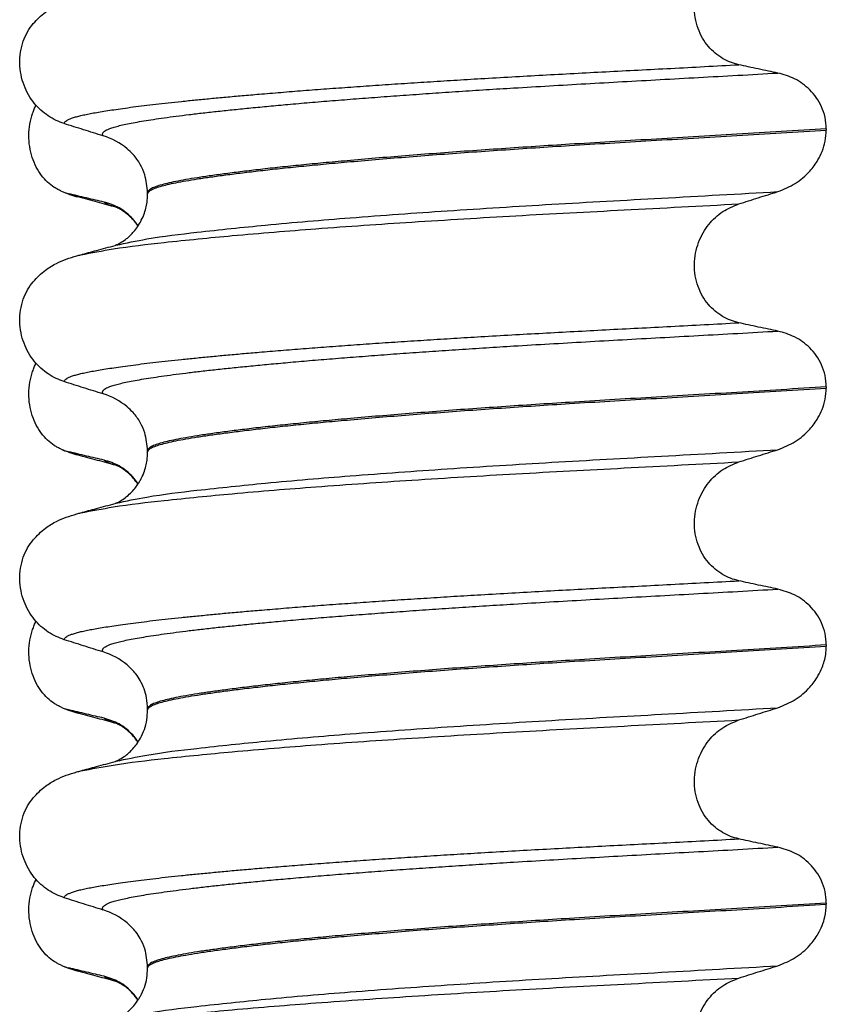
# Model space of a CAD drawing. Units: millimetres. Extents: x 233 to 1814, y -1797 to -540.
# Drawn here: x 1585 to 1595, y -890 to -877 of the extents above; entities that cross this region are included whole.
import ezdxf

# ---------------------------------------------------------------- set-up
doc = ezdxf.new("R2010")
doc.units = ezdxf.units.MM

# ---------------------------------------------------------------- blocks, each defined once
blk = doc.blocks.new('309018556__16', base_point=(1585, -1029.3))
at = {"color": 7, "linetype": 'Continuous'}
for centre, radius, start, end in [((1586.221, -878.117), 1.511, 246.8049, 255.1341), ((1585.858, -878.974), 0.581, 246.4032, 256.1752), ((1586.221, -881.292), 1.511, 246.8049, 255.1341), ((1585.858, -882.149), 0.581, 246.4032, 256.1752), ((1586.221, -884.467), 1.511, 246.8049, 255.1341), ((1585.858, -885.324), 0.581, 246.4032, 256.1752), ((1586.221, -887.642), 1.511, 246.8049, 255.1341), ((1585.858, -888.499), 0.581, 246.4032, 256.1752)]:
    blk.add_arc(centre, radius, start, end, dxfattribs=at)
for points, knots in [([(1585.626, -879.506), (1585.611, -879.499), (1585.582, -879.486), (1585.524, -879.451), (1585.454, -879.396), (1585.378, -879.312), (1585.314, -879.209), (1585.264, -879.09), (1585.234, -878.958), (1585.224, -878.819), (1585.237, -878.681), (1585.264, -878.574), (1585.293, -878.498), (1585.308, -878.465), (1585.315, -878.449)], [0, 0, 0, 0, 0.047777, 0.096645, 0.20196, 0.314264, 0.434689, 0.56368, 0.699592, 0.839365, 0.979001, 1.114254, 1.169263, 1.223078, 1.223078, 1.223078, 1.223078]), ([(1585.833, -879.578), (1585.822, -879.574), (1585.8, -879.568), (1585.77, -879.559), (1585.743, -879.549), (1585.727, -879.541), (1585.719, -879.538)], [0, 0, 0, 0, 0.0352458, 0.0671109, 0.0955848, 0.1206824, 0.1206824, 0.1206824, 0.1206824]), ([(1586.152, -879.64), (1586.117, -879.632), (1586.045, -879.616), (1585.936, -879.59), (1585.826, -879.564), (1585.754, -879.546), (1585.719, -879.538)], [0, 0, 0, 0, 0.10715, 0.2220133, 0.3358872, 0.4442939, 0.4442939, 0.4442939, 0.4442939]), ([(1586.298, -879.704), (1586.261, -879.694), (1586.186, -879.674), (1586.071, -879.643), (1585.953, -879.61), (1585.873, -879.589), (1585.833, -879.578)], [0, 0, 0, 0, 0.1157959, 0.2328686, 0.3567278, 0.4817157, 0.4817157, 0.4817157, 0.4817157]), ([(1586.298, -879.704), (1586.281, -879.699), (1586.25, -879.69), (1586.209, -879.674), (1586.176, -879.659), (1586.159, -879.646), (1586.152, -879.64)], [0, 0, 0, 0, 0.0522852, 0.0964038, 0.1324264, 0.1607156, 0.1607156, 0.1607156, 0.1607156]), ([(1586.571, -879.933), (1586.561, -879.918), (1586.54, -879.888), (1586.47, -879.806), (1586.348, -879.702), (1586.215, -879.66), (1586.152, -879.64)], [0, 0, 0, 0, 0.0552082, 0.1086442, 0.3240596, 0.5231627, 0.5231627, 0.5231627, 0.5231627]), ([(1586.313, -879.709), (1586.312, -879.708), (1586.309, -879.708), (1586.305, -879.707), (1586.302, -879.706), (1586.299, -879.705), (1586.298, -879.704)], [0, 0, 0, 0, 0.00405141, 0.00806387, 0.01203778, 0.01597991, 0.01597991, 0.01597991, 0.01597991]), ([(1586.57, -879.936), (1586.559, -879.921), (1586.535, -879.887), (1586.491, -879.837), (1586.443, -879.792), (1586.396, -879.757), (1586.359, -879.733), (1586.334, -879.72), (1586.319, -879.713), (1586.315, -879.71), (1586.313, -879.709)], [0, 0, 0, 0, 0.0564262, 0.1232435, 0.1988786, 0.2540186, 0.2986366, 0.3315141, 0.3389211, 0.3464591, 0.3464591, 0.3464591, 0.3464591]), ([(1585.626, -882.681), (1585.611, -882.674), (1585.582, -882.661), (1585.524, -882.626), (1585.454, -882.571), (1585.378, -882.487), (1585.314, -882.384), (1585.264, -882.265), (1585.234, -882.133), (1585.224, -881.994), (1585.237, -881.856), (1585.264, -881.749), (1585.293, -881.673), (1585.308, -881.64), (1585.315, -881.624)], [0, 0, 0, 0, 0.047777, 0.096645, 0.20196, 0.314264, 0.434689, 0.56368, 0.699592, 0.839365, 0.979001, 1.114254, 1.169263, 1.223078, 1.223078, 1.223078, 1.223078]), ([(1585.833, -882.753), (1585.822, -882.749), (1585.8, -882.743), (1585.77, -882.734), (1585.743, -882.724), (1585.727, -882.716), (1585.719, -882.713)], [0, 0, 0, 0, 0.0352458, 0.0671109, 0.0955848, 0.1206824, 0.1206824, 0.1206824, 0.1206824]), ([(1586.152, -882.815), (1586.117, -882.807), (1586.045, -882.791), (1585.936, -882.765), (1585.826, -882.739), (1585.754, -882.721), (1585.719, -882.713)], [0, 0, 0, 0, 0.10715, 0.2220133, 0.3358872, 0.4442939, 0.4442939, 0.4442939, 0.4442939]), ([(1586.298, -882.879), (1586.261, -882.869), (1586.186, -882.849), (1586.071, -882.818), (1585.953, -882.785), (1585.873, -882.764), (1585.833, -882.753)], [0, 0, 0, 0, 0.1157632, 0.2328686, 0.3566482, 0.4817157, 0.4817157, 0.4817157, 0.4817157]), ([(1586.298, -882.879), (1586.281, -882.874), (1586.25, -882.865), (1586.209, -882.849), (1586.176, -882.834), (1586.159, -882.821), (1586.152, -882.815)], [0, 0, 0, 0, 0.0522872, 0.0964052, 0.132427, 0.1607156, 0.1607156, 0.1607156, 0.1607156]), ([(1586.571, -883.108), (1586.561, -883.093), (1586.54, -883.063), (1586.47, -882.981), (1586.348, -882.877), (1586.215, -882.835), (1586.152, -882.815)], [0, 0, 0, 0, 0.055217, 0.1086611, 0.3240766, 0.5231797, 0.5231797, 0.5231797, 0.5231797]), ([(1586.313, -882.884), (1586.311, -882.883), (1586.305, -882.882), (1586.3, -882.88), (1586.298, -882.879)], [0, 0, 0, 0, 0.00798419, 0.01597742, 0.01597742, 0.01597742, 0.01597742]), ([(1586.57, -883.111), (1586.559, -883.096), (1586.535, -883.062), (1586.491, -883.012), (1586.443, -882.967), (1586.396, -882.932), (1586.359, -882.908), (1586.334, -882.895), (1586.319, -882.888), (1586.315, -882.885), (1586.313, -882.884)], [0, 0, 0, 0, 0.0564292, 0.123252, 0.1988948, 0.2540348, 0.2986528, 0.3315303, 0.3389373, 0.3464753, 0.3464753, 0.3464753, 0.3464753]), ([(1585.626, -885.856), (1585.611, -885.849), (1585.582, -885.836), (1585.524, -885.801), (1585.454, -885.746), (1585.378, -885.662), (1585.314, -885.559), (1585.264, -885.44), (1585.234, -885.308), (1585.224, -885.169), (1585.237, -885.031), (1585.264, -884.924), (1585.293, -884.848), (1585.308, -884.815), (1585.315, -884.799)], [0, 0, 0, 0, 0.047777, 0.096645, 0.20196, 0.314264, 0.434689, 0.56368, 0.699592, 0.839365, 0.979001, 1.114254, 1.169263, 1.223078, 1.223078, 1.223078, 1.223078]), ([(1585.833, -885.928), (1585.822, -885.924), (1585.8, -885.918), (1585.77, -885.909), (1585.743, -885.899), (1585.727, -885.891), (1585.719, -885.888)], [0, 0, 0, 0, 0.0352458, 0.0671109, 0.0955848, 0.1206824, 0.1206824, 0.1206824, 0.1206824]), ([(1586.152, -885.99), (1586.117, -885.982), (1586.045, -885.966), (1585.936, -885.94), (1585.826, -885.914), (1585.754, -885.896), (1585.719, -885.888)], [0, 0, 0, 0, 0.10715, 0.2220133, 0.3358872, 0.4442939, 0.4442939, 0.4442939, 0.4442939]), ([(1586.298, -886.054), (1586.261, -886.044), (1586.186, -886.024), (1586.071, -885.993), (1585.953, -885.96), (1585.873, -885.939), (1585.833, -885.928)], [0, 0, 0, 0, 0.1159209, 0.2328686, 0.3567675, 0.4817157, 0.4817157, 0.4817157, 0.4817157]), ([(1586.298, -886.054), (1586.281, -886.049), (1586.25, -886.04), (1586.209, -886.024), (1586.176, -886.009), (1586.159, -885.996), (1586.152, -885.99)], [0, 0, 0, 0, 0.0522872, 0.0964052, 0.132427, 0.1607156, 0.1607156, 0.1607156, 0.1607156]), ([(1586.571, -886.283), (1586.561, -886.268), (1586.54, -886.238), (1586.47, -886.156), (1586.348, -886.052), (1586.215, -886.01), (1586.152, -885.99)], [0, 0, 0, 0, 0.0552082, 0.1086442, 0.3240596, 0.5231627, 0.5231627, 0.5231627, 0.5231627]), ([(1586.57, -886.286), (1586.552, -886.262), (1586.513, -886.208), (1586.446, -886.144), (1586.381, -886.096), (1586.338, -886.072), (1586.312, -886.06), (1586.303, -886.056), (1586.298, -886.054)], [0, 0, 0, 0, 0.0886152, 0.1987749, 0.2775772, 0.3313659, 0.3466921, 0.3620184, 0.3620184, 0.3620184, 0.3620184]), ([(1585.626, -889.031), (1585.611, -889.024), (1585.582, -889.011), (1585.524, -888.976), (1585.454, -888.921), (1585.378, -888.837), (1585.314, -888.734), (1585.264, -888.615), (1585.234, -888.483), (1585.224, -888.344), (1585.237, -888.206), (1585.264, -888.099), (1585.293, -888.023), (1585.308, -887.99), (1585.315, -887.974)], [0, 0, 0, 0, 0.047777, 0.096645, 0.20196, 0.314264, 0.434689, 0.56368, 0.699592, 0.839365, 0.979001, 1.114254, 1.169263, 1.223078, 1.223078, 1.223078, 1.223078]), ([(1585.833, -889.103), (1585.822, -889.099), (1585.8, -889.093), (1585.77, -889.084), (1585.743, -889.074), (1585.727, -889.066), (1585.719, -889.063)], [0, 0, 0, 0, 0.0352458, 0.0671109, 0.0955848, 0.1206824, 0.1206824, 0.1206824, 0.1206824]), ([(1586.152, -889.165), (1586.117, -889.157), (1586.045, -889.141), (1585.936, -889.115), (1585.826, -889.089), (1585.754, -889.071), (1585.719, -889.063)], [0, 0, 0, 0, 0.10715, 0.2220133, 0.3358872, 0.4442939, 0.4442939, 0.4442939, 0.4442939]), ([(1586.298, -889.229), (1586.261, -889.219), (1586.186, -889.199), (1586.071, -889.168), (1585.953, -889.135), (1585.873, -889.114), (1585.833, -889.103)], [0, 0, 0, 0, 0.115922, 0.2328686, 0.3567631, 0.4817157, 0.4817157, 0.4817157, 0.4817157]), ([(1586.298, -889.229), (1586.281, -889.224), (1586.25, -889.215), (1586.209, -889.199), (1586.176, -889.184), (1586.159, -889.171), (1586.152, -889.165)], [0, 0, 0, 0, 0.0522852, 0.0964038, 0.1324264, 0.1607156, 0.1607156, 0.1607156, 0.1607156]), ([(1586.571, -889.458), (1586.561, -889.443), (1586.54, -889.413), (1586.47, -889.331), (1586.348, -889.227), (1586.215, -889.185), (1586.152, -889.165)], [0, 0, 0, 0, 0.055217, 0.1086611, 0.3240766, 0.5231797, 0.5231797, 0.5231797, 0.5231797]), ([(1586.313, -889.234), (1586.312, -889.233), (1586.309, -889.233), (1586.305, -889.232), (1586.302, -889.231), (1586.299, -889.23), (1586.298, -889.229)], [0, 0, 0, 0, 0.00405141, 0.00806387, 0.01203778, 0.01597991, 0.01597991, 0.01597991, 0.01597991]), ([(1586.57, -889.461), (1586.55, -889.434), (1586.51, -889.38), (1586.449, -889.322), (1586.397, -889.283), (1586.36, -889.259), (1586.335, -889.245), (1586.319, -889.238), (1586.315, -889.235), (1586.313, -889.234)], [0, 0, 0, 0, 0.1019562, 0.198804, 0.2516355, 0.2961292, 0.3314406, 0.3388476, 0.3463855, 0.3463855, 0.3463855, 0.3463855])]:
    blk.add_open_spline(points, degree=3, knots=knots, dxfattribs=at)
blk = doc.blocks.new('Niveauregulierung_2__24', base_point=(1581, -1092.347))
blk.add_blockref('309018556__16', (1585, -1029.3))
blk = doc.blocks.new('309018556__28', base_point=(1585, -1029.3))
at = {"color": 7, "linetype": 'Continuous'}
for p, q in [((1595.034, -878.74), (1595.034, -878.755)), ((1586.688, -879.542), (1586.688, -879.527)), ((1595.034, -881.915), (1595.034, -881.93)), ((1586.688, -882.717), (1586.688, -882.702)), ((1595.034, -885.09), (1595.034, -885.105)), ((1586.688, -885.892), (1586.688, -885.877)), ((1595.034, -888.265), (1595.034, -888.28)), ((1586.688, -889.067), (1586.688, -889.052))]:
    blk.add_line(p, q, dxfattribs=at)
for centre in [(1585.878, -879.665), (1585.878, -882.84), (1585.878, -886.015), (1585.878, -889.19)]:
    blk.add_arc(centre, 0.88, 50.7333, 72.5783, dxfattribs=at)
for points, knots in [([(1593.959, -877.95), (1593.924, -877.941), (1593.855, -877.923), (1593.757, -877.874), (1593.664, -877.809), (1593.58, -877.725), (1593.508, -877.623), (1593.453, -877.503), (1593.419, -877.371), (1593.409, -877.232), (1593.423, -877.093), (1593.46, -876.962), (1593.516, -876.843), (1593.608, -876.709), (1593.751, -876.573), (1593.891, -876.516), (1593.959, -876.488)], [0, 0, 0, 0, 0.105873, 0.213779, 0.326468, 0.444528, 0.568898, 0.700101, 0.836824, 0.976671, 1.116446, 1.25264, 1.383568, 1.508935, 1.741616, 1.959701, 1.959701, 1.959701, 1.959701]), ([(1585.281, -877.445), (1585.329, -877.395), (1585.413, -877.306), (1585.557, -877.222), (1585.688, -877.165), (1585.774, -877.14), (1585.818, -877.127)], [0, 0, 0, 0, 0.2059735, 0.3653074, 0.495495, 0.6340425, 0.6340425, 0.6340425, 0.6340425]), ([(1585.661, -878.675), (1585.628, -878.662), (1585.56, -878.638), (1585.464, -878.582), (1585.373, -878.512), (1585.291, -878.425), (1585.22, -878.321), (1585.164, -878.203), (1585.127, -878.072), (1585.112, -877.934), (1585.121, -877.795), (1585.155, -877.663), (1585.207, -877.545), (1585.257, -877.477), (1585.281, -877.445)], [0, 0, 0, 0, 0.10728, 0.216923, 0.331139, 0.450153, 0.574911, 0.705575, 0.841282, 0.980539, 1.120583, 1.257701, 1.385606, 1.507289, 1.507289, 1.507289, 1.507289]), ([(1585.661, -878.675), (1585.662, -878.673), (1585.662, -878.67), (1585.666, -878.661), (1585.676, -878.649), (1585.696, -878.634), (1585.726, -878.619), (1585.767, -878.604), (1585.815, -878.589), (1585.871, -878.575), (1585.934, -878.561), (1586.006, -878.547), (1586.086, -878.533), (1586.176, -878.518), (1586.276, -878.503), (1586.388, -878.487), (1586.512, -878.47), (1586.647, -878.453), (1586.791, -878.436), (1586.945, -878.419), (1587.108, -878.401), (1587.281, -878.384), (1587.463, -878.366), (1587.654, -878.348), (1587.854, -878.33), (1588.079, -878.311), (1588.329, -878.29), (1588.606, -878.268), (1588.893, -878.246), (1589.189, -878.225), (1589.495, -878.203), (1589.808, -878.182), (1590.129, -878.162), (1590.456, -878.141), (1590.802, -878.12), (1591.166, -878.099), (1591.548, -878.078), (1591.935, -878.057), (1592.326, -878.036), (1592.723, -878.016), (1593.127, -877.995), (1593.54, -877.973), (1593.818, -877.958), (1593.959, -877.95)], [0, 0, 0, 0, 0.004744, 0.009711, 0.02758, 0.050686, 0.085147, 0.128343, 0.180364, 0.236466, 0.301014, 0.37413, 0.455922, 0.546486, 0.645911, 0.760927, 0.886202, 1.021556, 1.166807, 1.321773, 1.486268, 1.660109, 1.84311, 2.035086, 2.23585, 2.445216, 2.711512, 2.989184, 3.277364, 3.57518, 3.881764, 4.196245, 4.517752, 4.845415, 5.178362, 5.558096, 5.940552, 6.326854, 6.718123, 7.11548, 7.520045, 7.93294, 8.355285, 8.355285, 8.355285, 8.355285]), ([(1586.142, -878.826), (1586.141, -878.826), (1586.141, -878.825), (1586.138, -878.82), (1586.134, -878.812), (1586.133, -878.8), (1586.138, -878.788), (1586.15, -878.774), (1586.17, -878.759), (1586.199, -878.744), (1586.24, -878.728), (1586.295, -878.712), (1586.363, -878.695), (1586.444, -878.677), (1586.538, -878.659), (1586.644, -878.641), (1586.764, -878.622), (1586.897, -878.603), (1587.043, -878.583), (1587.202, -878.563), (1587.374, -878.543), (1587.559, -878.522), (1587.755, -878.502), (1587.963, -878.481), (1588.183, -878.46), (1588.424, -878.438), (1588.684, -878.415), (1588.965, -878.392), (1589.257, -878.369), (1589.56, -878.346), (1589.872, -878.323), (1590.192, -878.301), (1590.519, -878.279), (1590.852, -878.257), (1591.223, -878.234), (1591.631, -878.21), (1592.078, -878.184), (1592.532, -878.159), (1592.994, -878.133), (1593.466, -878.107), (1593.949, -878.081), (1594.274, -878.062), (1594.439, -878.053)], [0, 0, 0, 0, 0.000438, 0.003506, 0.015421, 0.026259, 0.039075, 0.054245, 0.079925, 0.11288, 0.153522, 0.212252, 0.282698, 0.365334, 0.460567, 0.568767, 0.689791, 0.824228, 0.971828, 1.132333, 1.305486, 1.491025, 1.688688, 1.898214, 2.119338, 2.351797, 2.621812, 2.904057, 3.197524, 3.501204, 3.814089, 4.135169, 4.463436, 4.797878, 5.137487, 5.578239, 6.025157, 6.479377, 6.942035, 7.414265, 7.897202, 8.391979, 8.391979, 8.391979, 8.391979]), ([(1594.439, -878.053), (1594.4, -878.045), (1594.32, -878.028), (1594.199, -878.003), (1594.077, -877.977), (1593.998, -877.959), (1593.959, -877.95)], [0, 0, 0, 0, 0.1184412, 0.2453817, 0.3712027, 0.4909597, 0.4909597, 0.4909597, 0.4909597]), ([(1595.034, -878.74), (1595.031, -878.692), (1595.025, -878.599), (1594.981, -878.468), (1594.915, -878.354), (1594.81, -878.231), (1594.654, -878.114), (1594.509, -878.073), (1594.439, -878.053)], [0, 0, 0, 0, 0.1426824, 0.2800452, 0.4104631, 0.5342598, 0.7643709, 0.9827358, 0.9827358, 0.9827358, 0.9827358]), ([(1586.142, -878.826), (1586.061, -878.801), (1585.901, -878.751), (1585.741, -878.7), (1585.661, -878.675)], [0, 0, 0, 0, 0.2516731, 0.5034377, 0.5034377, 0.5034377, 0.5034377]), ([(1595.034, -878.74), (1594.85, -878.751), (1594.483, -878.774), (1593.939, -878.807), (1593.406, -878.838), (1592.884, -878.869), (1592.376, -878.899), (1591.902, -878.928), (1591.459, -878.956), (1591.045, -878.984), (1590.639, -879.012), (1590.245, -879.041), (1589.863, -879.071), (1589.496, -879.101), (1589.16, -879.13), (1588.854, -879.158), (1588.58, -879.185), (1588.322, -879.211), (1588.081, -879.238), (1587.859, -879.264), (1587.656, -879.29), (1587.472, -879.315), (1587.308, -879.339), (1587.164, -879.363), (1587.04, -879.386), (1586.935, -879.409), (1586.849, -879.431), (1586.78, -879.453), (1586.733, -879.474), (1586.706, -879.493), (1586.694, -879.507), (1586.689, -879.518), (1586.688, -879.524), (1586.688, -879.527)], [0, 0, 0, 0, 0.555139, 1.100891, 1.635873, 2.158702, 2.667993, 3.162362, 3.584311, 3.999969, 4.407153, 4.803679, 5.187363, 5.556024, 5.90748, 6.199896, 6.476177, 6.735659, 6.977679, 7.201577, 7.406694, 7.592376, 7.757976, 7.90404, 8.030472, 8.137471, 8.225287, 8.298006, 8.352969, 8.378284, 8.398084, 8.407025, 8.415434, 8.415434, 8.415434, 8.415434]), ([(1586.688, -879.542), (1586.688, -879.539), (1586.689, -879.533), (1586.694, -879.522), (1586.706, -879.508), (1586.733, -879.489), (1586.78, -879.468), (1586.849, -879.446), (1586.935, -879.424), (1587.04, -879.401), (1587.164, -879.378), (1587.308, -879.354), (1587.472, -879.33), (1587.656, -879.305), (1587.859, -879.279), (1588.081, -879.253), (1588.322, -879.226), (1588.58, -879.2), (1588.854, -879.173), (1589.16, -879.145), (1589.496, -879.116), (1589.863, -879.086), (1590.245, -879.056), (1590.639, -879.027), (1591.045, -878.999), (1591.459, -878.971), (1591.902, -878.943), (1592.376, -878.914), (1592.884, -878.884), (1593.406, -878.853), (1593.939, -878.822), (1594.483, -878.789), (1594.85, -878.766), (1595.034, -878.755)], [0, 0, 0, 0, 0.008409, 0.017351, 0.037151, 0.062466, 0.117428, 0.190147, 0.277963, 0.384962, 0.511394, 0.657459, 0.823058, 1.008741, 1.213858, 1.437755, 1.679775, 1.939257, 2.215538, 2.507954, 2.859411, 3.228071, 3.611755, 4.008281, 4.415465, 4.831124, 5.253072, 5.747442, 6.256732, 6.779561, 7.314544, 7.860296, 8.415434, 8.415434, 8.415434, 8.415434]), ([(1594.439, -879.512), (1594.512, -879.482), (1594.659, -879.423), (1594.822, -879.28), (1594.927, -879.139), (1594.988, -879.013), (1595.026, -878.89), (1595.032, -878.8), (1595.034, -878.755)], [0, 0, 0, 0, 0.236301, 0.470607, 0.641333, 0.75841, 0.890057, 1.026034, 1.026034, 1.026034, 1.026034]), ([(1586.688, -879.527), (1586.681, -879.451), (1586.67, -879.329), (1586.599, -879.172), (1586.524, -879.064), (1586.46, -879.007), (1586.435, -878.984)], [0, 0, 0, 0, 0.2260376, 0.3629399, 0.514785, 0.6171678, 0.6171678, 0.6171678, 0.6171678]), ([(1586.297, -880.171), (1586.424, -880.144), (1586.754, -880.074), (1587.37, -880.002), (1588.203, -879.914), (1589.229, -879.828), (1590.403, -879.744), (1591.679, -879.665), (1593.035, -879.591), (1593.961, -879.539), (1594.439, -879.512)], [0, 0, 0, 0, 0.389119, 1.010879, 1.858144, 2.902377, 4.098536, 5.390468, 6.738096, 8.172763, 8.172763, 8.172763, 8.172763]), ([(1593.959, -879.663), (1594.039, -879.638), (1594.198, -879.587), (1594.359, -879.537), (1594.439, -879.512)], [0, 0, 0, 0, 0.2517622, 0.5034357, 0.5034357, 0.5034357, 0.5034357]), ([(1586.297, -880.171), (1586.3, -880.169), (1586.307, -880.166), (1586.329, -880.156), (1586.372, -880.132), (1586.422, -880.098), (1586.469, -880.057), (1586.511, -880.014), (1586.557, -879.957), (1586.603, -879.884), (1586.641, -879.802), (1586.667, -879.72), (1586.681, -879.647), (1586.687, -879.589), (1586.688, -879.556), (1586.688, -879.542)], [0, 0, 0, 0, 0.0102368, 0.0204464, 0.0753247, 0.1558837, 0.2016828, 0.2623724, 0.3360141, 0.4213769, 0.5197216, 0.6064588, 0.680485, 0.7397115, 0.7812979, 0.7812979, 0.7812979, 0.7812979]), ([(1585.865, -880.289), (1585.998, -880.264), (1586.338, -880.199), (1586.961, -880.128), (1587.792, -880.045), (1588.808, -879.963), (1589.971, -879.883), (1591.234, -879.806), (1592.574, -879.736), (1593.488, -879.688), (1593.959, -879.663)], [0, 0, 0, 0, 0.407615, 1.036853, 1.880511, 2.913085, 4.094718, 5.375369, 6.7092, 8.121785, 8.121785, 8.121785, 8.121785]), ([(1593.959, -881.125), (1593.924, -881.116), (1593.855, -881.098), (1593.757, -881.049), (1593.664, -880.984), (1593.58, -880.9), (1593.508, -880.798), (1593.453, -880.678), (1593.419, -880.546), (1593.409, -880.407), (1593.423, -880.268), (1593.46, -880.137), (1593.516, -880.018), (1593.608, -879.884), (1593.751, -879.748), (1593.891, -879.691), (1593.959, -879.663)], [0, 0, 0, 0, 0.105873, 0.213779, 0.326468, 0.444528, 0.568898, 0.700101, 0.836824, 0.976671, 1.116446, 1.25264, 1.383568, 1.508935, 1.741616, 1.959701, 1.959701, 1.959701, 1.959701]), ([(1585.865, -880.289), (1585.897, -880.28), (1585.962, -880.262), (1586.064, -880.234), (1586.173, -880.205), (1586.25, -880.184), (1586.288, -880.174)], [0, 0, 0, 0, 0.1003719, 0.1999652, 0.3196821, 0.4381832, 0.4381832, 0.4381832, 0.4381832]), ([(1586.288, -880.174), (1586.289, -880.173), (1586.292, -880.172), (1586.296, -880.171), (1586.297, -880.171)], [0, 0, 0, 0, 0.00506031, 0.01017252, 0.01017252, 0.01017252, 0.01017252]), ([(1585.281, -880.62), (1585.329, -880.57), (1585.413, -880.481), (1585.557, -880.397), (1585.688, -880.34), (1585.774, -880.315), (1585.818, -880.302)], [0, 0, 0, 0, 0.2059734, 0.3653073, 0.4954949, 0.6340424, 0.6340424, 0.6340424, 0.6340424]), ([(1585.818, -880.302), (1585.826, -880.299), (1585.842, -880.295), (1585.857, -880.291), (1585.865, -880.289)], [0, 0, 0, 0, 0.02423028, 0.04841559, 0.04841559, 0.04841559, 0.04841559]), ([(1585.661, -881.85), (1585.628, -881.837), (1585.56, -881.813), (1585.464, -881.757), (1585.373, -881.687), (1585.291, -881.6), (1585.22, -881.496), (1585.164, -881.378), (1585.127, -881.247), (1585.112, -881.109), (1585.121, -880.97), (1585.155, -880.838), (1585.207, -880.72), (1585.257, -880.652), (1585.281, -880.62)], [0, 0, 0, 0, 0.10728, 0.216923, 0.331139, 0.450153, 0.574911, 0.705575, 0.841282, 0.980539, 1.120583, 1.257701, 1.385606, 1.507289, 1.507289, 1.507289, 1.507289]), ([(1585.661, -881.85), (1585.662, -881.848), (1585.662, -881.845), (1585.666, -881.836), (1585.676, -881.824), (1585.696, -881.809), (1585.726, -881.794), (1585.767, -881.779), (1585.815, -881.764), (1585.871, -881.75), (1585.934, -881.736), (1586.006, -881.722), (1586.086, -881.708), (1586.176, -881.693), (1586.276, -881.678), (1586.388, -881.662), (1586.512, -881.645), (1586.647, -881.628), (1586.791, -881.611), (1586.945, -881.594), (1587.108, -881.576), (1587.281, -881.559), (1587.463, -881.541), (1587.654, -881.523), (1587.854, -881.505), (1588.079, -881.486), (1588.329, -881.465), (1588.606, -881.443), (1588.893, -881.421), (1589.189, -881.4), (1589.495, -881.378), (1589.808, -881.357), (1590.129, -881.337), (1590.456, -881.316), (1590.802, -881.295), (1591.166, -881.274), (1591.548, -881.253), (1591.935, -881.232), (1592.326, -881.211), (1592.723, -881.191), (1593.127, -881.17), (1593.54, -881.148), (1593.818, -881.133), (1593.959, -881.125)], [0, 0, 0, 0, 0.004744, 0.009711, 0.02758, 0.050686, 0.085147, 0.128343, 0.180364, 0.236466, 0.301014, 0.37413, 0.455922, 0.546486, 0.645911, 0.760927, 0.886202, 1.021556, 1.166807, 1.321773, 1.486268, 1.660109, 1.84311, 2.035086, 2.23585, 2.445216, 2.711512, 2.989184, 3.277364, 3.57518, 3.881764, 4.196245, 4.517752, 4.845415, 5.178362, 5.558096, 5.940552, 6.326854, 6.718123, 7.11548, 7.520045, 7.93294, 8.355285, 8.355285, 8.355285, 8.355285]), ([(1594.439, -881.228), (1594.4, -881.22), (1594.32, -881.203), (1594.199, -881.178), (1594.077, -881.152), (1593.998, -881.134), (1593.959, -881.125)], [0, 0, 0, 0, 0.1184412, 0.2453817, 0.3712027, 0.4909597, 0.4909597, 0.4909597, 0.4909597]), ([(1586.142, -882.001), (1586.141, -882.001), (1586.141, -882), (1586.138, -881.995), (1586.134, -881.987), (1586.133, -881.975), (1586.138, -881.963), (1586.15, -881.949), (1586.17, -881.934), (1586.199, -881.919), (1586.24, -881.903), (1586.295, -881.887), (1586.363, -881.87), (1586.444, -881.852), (1586.538, -881.834), (1586.644, -881.816), (1586.764, -881.797), (1586.897, -881.778), (1587.043, -881.758), (1587.202, -881.738), (1587.374, -881.718), (1587.559, -881.697), (1587.755, -881.677), (1587.963, -881.656), (1588.183, -881.635), (1588.424, -881.613), (1588.684, -881.59), (1588.965, -881.567), (1589.257, -881.544), (1589.56, -881.521), (1589.872, -881.498), (1590.192, -881.476), (1590.519, -881.454), (1590.852, -881.432), (1591.223, -881.409), (1591.631, -881.385), (1592.078, -881.359), (1592.532, -881.334), (1592.994, -881.308), (1593.466, -881.282), (1593.949, -881.256), (1594.274, -881.237), (1594.439, -881.228)], [0, 0, 0, 0, 0.000438, 0.003506, 0.015421, 0.026259, 0.039075, 0.054245, 0.079925, 0.11288, 0.153522, 0.212252, 0.282698, 0.365334, 0.460567, 0.568767, 0.689791, 0.824228, 0.971828, 1.132333, 1.305486, 1.491025, 1.688688, 1.898214, 2.119338, 2.351797, 2.621812, 2.904057, 3.197524, 3.501204, 3.814089, 4.135169, 4.463436, 4.797878, 5.137487, 5.578239, 6.025157, 6.479377, 6.942035, 7.414265, 7.897202, 8.391979, 8.391979, 8.391979, 8.391979]), ([(1595.034, -881.915), (1595.031, -881.867), (1595.025, -881.774), (1594.981, -881.643), (1594.915, -881.529), (1594.81, -881.406), (1594.654, -881.289), (1594.509, -881.248), (1594.439, -881.228)], [0, 0, 0, 0, 0.1426824, 0.2800452, 0.4104631, 0.5342598, 0.7643709, 0.9827358, 0.9827358, 0.9827358, 0.9827358]), ([(1586.142, -882.001), (1586.061, -881.976), (1585.901, -881.926), (1585.741, -881.875), (1585.661, -881.85)], [0, 0, 0, 0, 0.2516731, 0.5034377, 0.5034377, 0.5034377, 0.5034377]), ([(1595.034, -881.915), (1594.85, -881.926), (1594.483, -881.949), (1593.939, -881.982), (1593.406, -882.013), (1592.884, -882.044), (1592.376, -882.074), (1591.902, -882.103), (1591.459, -882.131), (1591.045, -882.159), (1590.639, -882.187), (1590.245, -882.216), (1589.863, -882.246), (1589.496, -882.276), (1589.16, -882.305), (1588.854, -882.333), (1588.58, -882.36), (1588.322, -882.386), (1588.081, -882.413), (1587.859, -882.439), (1587.656, -882.465), (1587.472, -882.49), (1587.308, -882.514), (1587.164, -882.538), (1587.04, -882.561), (1586.935, -882.584), (1586.849, -882.606), (1586.78, -882.628), (1586.733, -882.649), (1586.706, -882.668), (1586.694, -882.682), (1586.689, -882.693), (1586.688, -882.699), (1586.688, -882.702)], [0, 0, 0, 0, 0.555139, 1.100891, 1.635873, 2.158702, 2.667993, 3.162362, 3.584311, 3.999969, 4.407153, 4.803679, 5.187363, 5.556024, 5.90748, 6.199896, 6.476177, 6.735659, 6.977679, 7.201577, 7.406694, 7.592376, 7.757976, 7.90404, 8.030472, 8.137471, 8.225287, 8.298006, 8.352969, 8.378284, 8.398084, 8.407025, 8.415434, 8.415434, 8.415434, 8.415434]), ([(1586.688, -882.717), (1586.688, -882.714), (1586.689, -882.708), (1586.694, -882.697), (1586.706, -882.683), (1586.733, -882.664), (1586.78, -882.643), (1586.849, -882.621), (1586.935, -882.599), (1587.04, -882.576), (1587.164, -882.553), (1587.308, -882.529), (1587.472, -882.505), (1587.656, -882.48), (1587.859, -882.454), (1588.081, -882.428), (1588.322, -882.401), (1588.58, -882.375), (1588.854, -882.348), (1589.16, -882.32), (1589.496, -882.291), (1589.863, -882.261), (1590.245, -882.231), (1590.639, -882.202), (1591.045, -882.174), (1591.459, -882.146), (1591.902, -882.118), (1592.376, -882.089), (1592.884, -882.059), (1593.406, -882.028), (1593.939, -881.997), (1594.483, -881.964), (1594.85, -881.941), (1595.034, -881.93)], [0, 0, 0, 0, 0.008409, 0.017351, 0.037151, 0.062466, 0.117428, 0.190147, 0.277963, 0.384962, 0.511394, 0.657459, 0.823058, 1.008741, 1.213858, 1.437755, 1.679775, 1.939257, 2.215538, 2.507954, 2.859411, 3.228071, 3.611755, 4.008281, 4.415465, 4.831124, 5.253072, 5.747442, 6.256732, 6.779561, 7.314544, 7.860296, 8.415434, 8.415434, 8.415434, 8.415434]), ([(1594.439, -882.687), (1594.512, -882.657), (1594.659, -882.598), (1594.822, -882.455), (1594.927, -882.314), (1594.988, -882.188), (1595.026, -882.065), (1595.032, -881.975), (1595.034, -881.93)], [0, 0, 0, 0, 0.236301, 0.470607, 0.641333, 0.75841, 0.890057, 1.026034, 1.026034, 1.026034, 1.026034]), ([(1586.688, -882.702), (1586.681, -882.626), (1586.67, -882.504), (1586.599, -882.347), (1586.524, -882.239), (1586.46, -882.182), (1586.435, -882.159)], [0, 0, 0, 0, 0.2260376, 0.3629399, 0.514785, 0.6171678, 0.6171678, 0.6171678, 0.6171678]), ([(1586.297, -883.346), (1586.424, -883.319), (1586.754, -883.249), (1587.37, -883.177), (1588.203, -883.089), (1589.229, -883.003), (1590.403, -882.919), (1591.679, -882.84), (1593.035, -882.766), (1593.961, -882.714), (1594.439, -882.687)], [0, 0, 0, 0, 0.389119, 1.010879, 1.858144, 2.902377, 4.098536, 5.390468, 6.738096, 8.172763, 8.172763, 8.172763, 8.172763]), ([(1586.297, -883.346), (1586.3, -883.344), (1586.307, -883.341), (1586.33, -883.331), (1586.373, -883.307), (1586.434, -883.264), (1586.492, -883.21), (1586.541, -883.153), (1586.575, -883.104), (1586.609, -883.046), (1586.641, -882.977), (1586.667, -882.895), (1586.681, -882.822), (1586.687, -882.764), (1586.688, -882.731), (1586.688, -882.717)], [0, 0, 0, 0, 0.0102368, 0.0204464, 0.0780043, 0.1558858, 0.2426962, 0.3176765, 0.3783469, 0.4213726, 0.5197173, 0.6064545, 0.6804807, 0.7397073, 0.7812936, 0.7812936, 0.7812936, 0.7812936]), ([(1593.959, -882.838), (1594.039, -882.813), (1594.198, -882.762), (1594.359, -882.712), (1594.439, -882.687)], [0, 0, 0, 0, 0.2517622, 0.5034357, 0.5034357, 0.5034357, 0.5034357]), ([(1585.865, -883.464), (1585.998, -883.439), (1586.338, -883.374), (1586.961, -883.303), (1587.792, -883.22), (1588.808, -883.138), (1589.971, -883.058), (1591.234, -882.981), (1592.574, -882.911), (1593.488, -882.863), (1593.959, -882.838)], [0, 0, 0, 0, 0.407615, 1.036853, 1.880511, 2.913085, 4.094718, 5.375369, 6.7092, 8.121785, 8.121785, 8.121785, 8.121785]), ([(1593.959, -884.3), (1593.924, -884.291), (1593.855, -884.273), (1593.757, -884.224), (1593.664, -884.159), (1593.58, -884.075), (1593.508, -883.973), (1593.453, -883.853), (1593.419, -883.721), (1593.409, -883.582), (1593.423, -883.443), (1593.46, -883.312), (1593.516, -883.193), (1593.608, -883.059), (1593.751, -882.923), (1593.891, -882.866), (1593.959, -882.838)], [0, 0, 0, 0, 0.105873, 0.213779, 0.326468, 0.444528, 0.568898, 0.700101, 0.836824, 0.976671, 1.116446, 1.25264, 1.383568, 1.508935, 1.741616, 1.959701, 1.959701, 1.959701, 1.959701]), ([(1585.865, -883.464), (1585.897, -883.455), (1585.962, -883.437), (1586.064, -883.409), (1586.173, -883.38), (1586.25, -883.359), (1586.288, -883.349)], [0, 0, 0, 0, 0.1006019, 0.1999652, 0.3198885, 0.4381832, 0.4381832, 0.4381832, 0.4381832]), ([(1586.288, -883.349), (1586.289, -883.348), (1586.292, -883.347), (1586.296, -883.346), (1586.297, -883.346)], [0, 0, 0, 0, 0.00506031, 0.01017252, 0.01017252, 0.01017252, 0.01017252]), ([(1585.281, -883.795), (1585.329, -883.745), (1585.413, -883.656), (1585.557, -883.572), (1585.688, -883.515), (1585.774, -883.49), (1585.818, -883.477)], [0, 0, 0, 0, 0.2059734, 0.3653073, 0.4954949, 0.6340424, 0.6340424, 0.6340424, 0.6340424]), ([(1585.818, -883.477), (1585.826, -883.474), (1585.842, -883.47), (1585.857, -883.466), (1585.865, -883.464)], [0, 0, 0, 0, 0.02424353, 0.04841559, 0.04841559, 0.04841559, 0.04841559]), ([(1585.661, -885.025), (1585.628, -885.012), (1585.56, -884.988), (1585.464, -884.932), (1585.373, -884.862), (1585.291, -884.775), (1585.22, -884.671), (1585.164, -884.553), (1585.127, -884.422), (1585.112, -884.284), (1585.121, -884.145), (1585.155, -884.013), (1585.207, -883.895), (1585.257, -883.827), (1585.281, -883.795)], [0, 0, 0, 0, 0.10728, 0.216923, 0.331139, 0.450153, 0.574911, 0.705575, 0.841282, 0.980539, 1.120583, 1.257701, 1.385606, 1.507289, 1.507289, 1.507289, 1.507289]), ([(1585.661, -885.025), (1585.662, -885.023), (1585.662, -885.02), (1585.666, -885.011), (1585.676, -884.999), (1585.696, -884.984), (1585.726, -884.969), (1585.767, -884.954), (1585.815, -884.939), (1585.871, -884.925), (1585.934, -884.911), (1586.006, -884.897), (1586.086, -884.883), (1586.176, -884.868), (1586.276, -884.853), (1586.388, -884.837), (1586.512, -884.82), (1586.647, -884.803), (1586.791, -884.786), (1586.945, -884.769), (1587.108, -884.751), (1587.281, -884.734), (1587.463, -884.716), (1587.654, -884.698), (1587.854, -884.68), (1588.079, -884.661), (1588.329, -884.64), (1588.606, -884.618), (1588.893, -884.596), (1589.189, -884.575), (1589.495, -884.553), (1589.808, -884.532), (1590.129, -884.512), (1590.456, -884.491), (1590.802, -884.47), (1591.166, -884.449), (1591.548, -884.428), (1591.935, -884.407), (1592.326, -884.386), (1592.723, -884.366), (1593.127, -884.345), (1593.54, -884.323), (1593.818, -884.308), (1593.959, -884.3)], [0, 0, 0, 0, 0.004744, 0.009711, 0.02758, 0.050686, 0.085147, 0.128343, 0.180364, 0.236466, 0.301014, 0.37413, 0.455922, 0.546486, 0.645911, 0.760927, 0.886202, 1.021556, 1.166807, 1.321773, 1.486268, 1.660109, 1.84311, 2.035086, 2.23585, 2.445216, 2.711512, 2.989184, 3.277364, 3.57518, 3.881764, 4.196245, 4.517752, 4.845415, 5.178362, 5.558096, 5.940552, 6.326854, 6.718123, 7.11548, 7.520045, 7.93294, 8.355285, 8.355285, 8.355285, 8.355285]), ([(1594.439, -884.403), (1594.4, -884.395), (1594.32, -884.378), (1594.199, -884.353), (1594.077, -884.327), (1593.998, -884.309), (1593.959, -884.3)], [0, 0, 0, 0, 0.1184412, 0.2453817, 0.3712027, 0.4909597, 0.4909597, 0.4909597, 0.4909597]), ([(1586.142, -885.176), (1586.141, -885.176), (1586.141, -885.175), (1586.138, -885.17), (1586.134, -885.162), (1586.133, -885.15), (1586.138, -885.138), (1586.15, -885.124), (1586.17, -885.109), (1586.199, -885.094), (1586.24, -885.078), (1586.295, -885.062), (1586.363, -885.045), (1586.444, -885.027), (1586.538, -885.009), (1586.644, -884.991), (1586.764, -884.972), (1586.897, -884.953), (1587.043, -884.933), (1587.202, -884.913), (1587.374, -884.893), (1587.559, -884.872), (1587.755, -884.852), (1587.963, -884.831), (1588.183, -884.81), (1588.424, -884.788), (1588.684, -884.765), (1588.965, -884.742), (1589.257, -884.719), (1589.56, -884.696), (1589.872, -884.673), (1590.192, -884.651), (1590.519, -884.629), (1590.852, -884.607), (1591.223, -884.584), (1591.631, -884.56), (1592.078, -884.534), (1592.532, -884.509), (1592.994, -884.483), (1593.466, -884.457), (1593.949, -884.431), (1594.274, -884.412), (1594.439, -884.403)], [0, 0, 0, 0, 0.000438, 0.003506, 0.015421, 0.026259, 0.039075, 0.054245, 0.079925, 0.11288, 0.153522, 0.212252, 0.282698, 0.365334, 0.460567, 0.568767, 0.689791, 0.824228, 0.971828, 1.132333, 1.305486, 1.491025, 1.688688, 1.898214, 2.119338, 2.351797, 2.621812, 2.904057, 3.197524, 3.501204, 3.814089, 4.135169, 4.463436, 4.797878, 5.137487, 5.578239, 6.025157, 6.479377, 6.942035, 7.414265, 7.897202, 8.391979, 8.391979, 8.391979, 8.391979]), ([(1595.034, -885.09), (1595.031, -885.042), (1595.025, -884.949), (1594.981, -884.818), (1594.915, -884.704), (1594.81, -884.581), (1594.654, -884.464), (1594.509, -884.423), (1594.439, -884.403)], [0, 0, 0, 0, 0.1426824, 0.2800452, 0.4104631, 0.5342598, 0.7643709, 0.9827358, 0.9827358, 0.9827358, 0.9827358]), ([(1586.142, -885.176), (1586.061, -885.151), (1585.901, -885.101), (1585.741, -885.05), (1585.661, -885.025)], [0, 0, 0, 0, 0.2516731, 0.5034377, 0.5034377, 0.5034377, 0.5034377]), ([(1595.034, -885.09), (1594.85, -885.101), (1594.483, -885.124), (1593.939, -885.157), (1593.406, -885.188), (1592.884, -885.219), (1592.376, -885.249), (1591.902, -885.278), (1591.459, -885.306), (1591.045, -885.334), (1590.639, -885.362), (1590.245, -885.391), (1589.863, -885.421), (1589.496, -885.451), (1589.16, -885.48), (1588.854, -885.508), (1588.58, -885.535), (1588.322, -885.561), (1588.081, -885.588), (1587.859, -885.614), (1587.656, -885.64), (1587.472, -885.665), (1587.308, -885.689), (1587.164, -885.713), (1587.04, -885.736), (1586.935, -885.759), (1586.849, -885.781), (1586.78, -885.803), (1586.733, -885.824), (1586.706, -885.843), (1586.694, -885.857), (1586.689, -885.868), (1586.688, -885.874), (1586.688, -885.877)], [0, 0, 0, 0, 0.555139, 1.100891, 1.635873, 2.158702, 2.667993, 3.162362, 3.584311, 3.999969, 4.407153, 4.803679, 5.187363, 5.556024, 5.90748, 6.199896, 6.476177, 6.735659, 6.977679, 7.201577, 7.406694, 7.592376, 7.757976, 7.90404, 8.030472, 8.137471, 8.225287, 8.298006, 8.352969, 8.378284, 8.398084, 8.407025, 8.415434, 8.415434, 8.415434, 8.415434]), ([(1586.688, -885.892), (1586.688, -885.889), (1586.689, -885.883), (1586.694, -885.872), (1586.706, -885.858), (1586.733, -885.839), (1586.78, -885.818), (1586.849, -885.796), (1586.935, -885.774), (1587.04, -885.751), (1587.164, -885.728), (1587.308, -885.704), (1587.472, -885.68), (1587.656, -885.655), (1587.859, -885.629), (1588.081, -885.603), (1588.322, -885.576), (1588.58, -885.55), (1588.854, -885.523), (1589.16, -885.495), (1589.496, -885.466), (1589.863, -885.436), (1590.245, -885.406), (1590.639, -885.377), (1591.045, -885.349), (1591.459, -885.321), (1591.902, -885.293), (1592.376, -885.264), (1592.884, -885.234), (1593.406, -885.203), (1593.939, -885.172), (1594.483, -885.139), (1594.85, -885.116), (1595.034, -885.105)], [0, 0, 0, 0, 0.008409, 0.017351, 0.037151, 0.062466, 0.117428, 0.190147, 0.277963, 0.384962, 0.511394, 0.657459, 0.823058, 1.008741, 1.213858, 1.437755, 1.679775, 1.939257, 2.215538, 2.507954, 2.859411, 3.228071, 3.611755, 4.008281, 4.415465, 4.831124, 5.253072, 5.747442, 6.256732, 6.779561, 7.314544, 7.860296, 8.415434, 8.415434, 8.415434, 8.415434]), ([(1594.439, -885.862), (1594.512, -885.832), (1594.659, -885.773), (1594.822, -885.63), (1594.927, -885.489), (1594.993, -885.353), (1595.029, -885.229), (1595.033, -885.139), (1595.034, -885.105)], [0, 0, 0, 0, 0.236301, 0.470607, 0.641333, 0.75841, 0.922623, 1.025987, 1.025987, 1.025987, 1.025987]), ([(1586.688, -885.877), (1586.685, -885.831), (1586.679, -885.71), (1586.622, -885.563), (1586.535, -885.428), (1586.473, -885.37), (1586.435, -885.334)], [0, 0, 0, 0, 0.1365816, 0.3629292, 0.4618841, 0.6171308, 0.6171308, 0.6171308, 0.6171308]), ([(1586.297, -886.521), (1586.424, -886.494), (1586.754, -886.424), (1587.37, -886.352), (1588.203, -886.264), (1589.229, -886.178), (1590.403, -886.094), (1591.679, -886.015), (1593.035, -885.941), (1593.961, -885.889), (1594.439, -885.862)], [0, 0, 0, 0, 0.389119, 1.010879, 1.858144, 2.902377, 4.098536, 5.390468, 6.738096, 8.172763, 8.172763, 8.172763, 8.172763]), ([(1586.297, -886.521), (1586.3, -886.519), (1586.307, -886.516), (1586.329, -886.506), (1586.372, -886.482), (1586.422, -886.448), (1586.469, -886.407), (1586.511, -886.364), (1586.557, -886.307), (1586.607, -886.228), (1586.651, -886.129), (1586.682, -886.012), (1586.686, -885.932), (1586.688, -885.892)], [0, 0, 0, 0, 0.0102368, 0.0204464, 0.0753247, 0.1558837, 0.2016828, 0.2623724, 0.3360141, 0.4213769, 0.5407294, 0.6603887, 0.7810564, 0.7810564, 0.7810564, 0.7810564]), ([(1593.959, -886.013), (1594.039, -885.988), (1594.198, -885.937), (1594.359, -885.887), (1594.439, -885.862)], [0, 0, 0, 0, 0.2517622, 0.5034357, 0.5034357, 0.5034357, 0.5034357]), ([(1585.865, -886.639), (1585.998, -886.614), (1586.338, -886.549), (1586.961, -886.478), (1587.792, -886.395), (1588.808, -886.313), (1589.971, -886.233), (1591.234, -886.156), (1592.574, -886.086), (1593.488, -886.038), (1593.959, -886.013)], [0, 0, 0, 0, 0.407615, 1.036853, 1.880511, 2.913085, 4.094718, 5.375369, 6.7092, 8.121785, 8.121785, 8.121785, 8.121785]), ([(1593.959, -887.475), (1593.924, -887.466), (1593.855, -887.448), (1593.757, -887.399), (1593.664, -887.334), (1593.58, -887.25), (1593.508, -887.148), (1593.453, -887.028), (1593.419, -886.896), (1593.409, -886.757), (1593.423, -886.618), (1593.46, -886.487), (1593.516, -886.368), (1593.608, -886.234), (1593.751, -886.098), (1593.891, -886.041), (1593.959, -886.013)], [0, 0, 0, 0, 0.105873, 0.213779, 0.326468, 0.444528, 0.568898, 0.700101, 0.836824, 0.976671, 1.116446, 1.25264, 1.383568, 1.508935, 1.741616, 1.959701, 1.959701, 1.959701, 1.959701]), ([(1585.865, -886.639), (1585.897, -886.63), (1585.962, -886.612), (1586.064, -886.584), (1586.173, -886.555), (1586.25, -886.534), (1586.288, -886.524)], [0, 0, 0, 0, 0.1003594, 0.1999652, 0.3194473, 0.4381832, 0.4381832, 0.4381832, 0.4381832]), ([(1586.288, -886.524), (1586.289, -886.523), (1586.292, -886.522), (1586.296, -886.521), (1586.297, -886.521)], [0, 0, 0, 0, 0.00506031, 0.01017252, 0.01017252, 0.01017252, 0.01017252]), ([(1585.281, -886.97), (1585.329, -886.92), (1585.413, -886.831), (1585.557, -886.747), (1585.688, -886.69), (1585.774, -886.665), (1585.818, -886.652)], [0, 0, 0, 0, 0.2059734, 0.3653073, 0.4954949, 0.6340424, 0.6340424, 0.6340424, 0.6340424]), ([(1585.818, -886.652), (1585.826, -886.649), (1585.842, -886.645), (1585.857, -886.641), (1585.865, -886.639)], [0, 0, 0, 0, 0.02422955, 0.04841559, 0.04841559, 0.04841559, 0.04841559]), ([(1585.661, -888.2), (1585.628, -888.187), (1585.56, -888.163), (1585.464, -888.107), (1585.373, -888.037), (1585.291, -887.95), (1585.22, -887.846), (1585.164, -887.728), (1585.127, -887.597), (1585.112, -887.459), (1585.121, -887.32), (1585.155, -887.188), (1585.207, -887.07), (1585.257, -887.002), (1585.281, -886.97)], [0, 0, 0, 0, 0.107282, 0.216927, 0.331142, 0.450156, 0.574914, 0.705579, 0.841286, 0.980543, 1.120587, 1.257705, 1.385609, 1.507292, 1.507292, 1.507292, 1.507292]), ([(1585.661, -888.2), (1585.662, -888.198), (1585.662, -888.195), (1585.666, -888.186), (1585.676, -888.174), (1585.696, -888.159), (1585.726, -888.144), (1585.767, -888.129), (1585.815, -888.114), (1585.871, -888.1), (1585.934, -888.086), (1586.006, -888.072), (1586.086, -888.058), (1586.176, -888.043), (1586.276, -888.028), (1586.388, -888.012), (1586.512, -887.995), (1586.647, -887.978), (1586.791, -887.961), (1586.945, -887.944), (1587.108, -887.926), (1587.281, -887.909), (1587.463, -887.891), (1587.654, -887.873), (1587.854, -887.855), (1588.079, -887.836), (1588.329, -887.815), (1588.606, -887.793), (1588.893, -887.771), (1589.189, -887.75), (1589.495, -887.728), (1589.808, -887.707), (1590.129, -887.687), (1590.456, -887.666), (1590.802, -887.645), (1591.166, -887.624), (1591.548, -887.603), (1591.935, -887.582), (1592.326, -887.561), (1592.723, -887.541), (1593.127, -887.52), (1593.54, -887.498), (1593.818, -887.483), (1593.959, -887.475)], [0, 0, 0, 0, 0.004757, 0.009725, 0.027595, 0.0507, 0.085162, 0.128357, 0.180379, 0.236481, 0.301028, 0.374145, 0.455937, 0.546501, 0.645926, 0.760942, 0.886217, 1.021571, 1.166822, 1.321787, 1.486283, 1.660124, 1.843125, 2.035101, 2.235865, 2.445231, 2.711527, 2.989199, 3.277379, 3.575195, 3.881779, 4.19626, 4.517767, 4.84543, 5.178377, 5.55811, 5.940567, 6.326868, 6.718137, 7.115494, 7.52006, 7.932955, 8.3553, 8.3553, 8.3553, 8.3553]), ([(1594.439, -887.578), (1594.4, -887.57), (1594.32, -887.553), (1594.199, -887.528), (1594.077, -887.502), (1593.998, -887.484), (1593.959, -887.475)], [0, 0, 0, 0, 0.1184412, 0.2453817, 0.3712027, 0.4909597, 0.4909597, 0.4909597, 0.4909597]), ([(1586.142, -888.351), (1586.141, -888.351), (1586.141, -888.35), (1586.138, -888.345), (1586.134, -888.337), (1586.133, -888.325), (1586.138, -888.313), (1586.15, -888.299), (1586.17, -888.284), (1586.199, -888.269), (1586.24, -888.253), (1586.295, -888.237), (1586.363, -888.22), (1586.444, -888.202), (1586.538, -888.184), (1586.644, -888.166), (1586.764, -888.147), (1586.897, -888.128), (1587.043, -888.108), (1587.202, -888.088), (1587.374, -888.068), (1587.559, -888.047), (1587.755, -888.027), (1587.963, -888.006), (1588.183, -887.985), (1588.424, -887.963), (1588.684, -887.94), (1588.965, -887.917), (1589.257, -887.894), (1589.56, -887.871), (1589.872, -887.848), (1590.192, -887.826), (1590.519, -887.804), (1590.852, -887.782), (1591.223, -887.759), (1591.631, -887.735), (1592.078, -887.709), (1592.532, -887.684), (1592.994, -887.658), (1593.466, -887.632), (1593.949, -887.606), (1594.274, -887.587), (1594.439, -887.578)], [0, 0, 0, 0, 0.000438, 0.003506, 0.015421, 0.026259, 0.039075, 0.054245, 0.079925, 0.11288, 0.153522, 0.212252, 0.282698, 0.365334, 0.460567, 0.568767, 0.689791, 0.824228, 0.971828, 1.132333, 1.305486, 1.491025, 1.688688, 1.898214, 2.119338, 2.351797, 2.621812, 2.904057, 3.197524, 3.501204, 3.814089, 4.135169, 4.463436, 4.797878, 5.137487, 5.578239, 6.025157, 6.479377, 6.942035, 7.414265, 7.897202, 8.391979, 8.391979, 8.391979, 8.391979]), ([(1595.034, -888.265), (1595.031, -888.217), (1595.025, -888.124), (1594.981, -887.993), (1594.915, -887.879), (1594.81, -887.756), (1594.654, -887.639), (1594.509, -887.598), (1594.439, -887.578)], [0, 0, 0, 0, 0.1426824, 0.2800452, 0.4104631, 0.5342598, 0.7643709, 0.9827358, 0.9827358, 0.9827358, 0.9827358]), ([(1586.142, -888.351), (1586.061, -888.326), (1585.901, -888.276), (1585.741, -888.225), (1585.661, -888.2)], [0, 0, 0, 0, 0.2516729, 0.5034358, 0.5034358, 0.5034358, 0.5034358]), ([(1595.034, -888.265), (1594.85, -888.276), (1594.483, -888.299), (1593.939, -888.332), (1593.406, -888.363), (1592.884, -888.394), (1592.376, -888.424), (1591.902, -888.453), (1591.459, -888.481), (1591.045, -888.509), (1590.639, -888.537), (1590.245, -888.566), (1589.863, -888.596), (1589.496, -888.626), (1589.16, -888.655), (1588.854, -888.683), (1588.58, -888.71), (1588.322, -888.736), (1588.081, -888.763), (1587.859, -888.789), (1587.656, -888.815), (1587.472, -888.84), (1587.308, -888.864), (1587.164, -888.888), (1587.04, -888.911), (1586.935, -888.934), (1586.849, -888.956), (1586.78, -888.978), (1586.733, -888.999), (1586.706, -889.018), (1586.694, -889.032), (1586.689, -889.043), (1586.688, -889.049), (1586.688, -889.052)], [0, 0, 0, 0, 0.555139, 1.100891, 1.635873, 2.158702, 2.667993, 3.162362, 3.584311, 3.999969, 4.407153, 4.803679, 5.187363, 5.556024, 5.90748, 6.199896, 6.476177, 6.735659, 6.977679, 7.201577, 7.406694, 7.592376, 7.757976, 7.90404, 8.030472, 8.137471, 8.225287, 8.298006, 8.352969, 8.378284, 8.398084, 8.407025, 8.415434, 8.415434, 8.415434, 8.415434]), ([(1586.688, -889.067), (1586.688, -889.064), (1586.689, -889.058), (1586.694, -889.047), (1586.706, -889.033), (1586.733, -889.014), (1586.78, -888.993), (1586.849, -888.971), (1586.935, -888.949), (1587.04, -888.926), (1587.164, -888.903), (1587.308, -888.879), (1587.472, -888.855), (1587.656, -888.83), (1587.859, -888.804), (1588.081, -888.778), (1588.322, -888.751), (1588.58, -888.725), (1588.854, -888.698), (1589.16, -888.67), (1589.496, -888.641), (1589.863, -888.611), (1590.245, -888.581), (1590.639, -888.552), (1591.045, -888.524), (1591.459, -888.496), (1591.902, -888.468), (1592.376, -888.439), (1592.884, -888.409), (1593.406, -888.378), (1593.939, -888.347), (1594.483, -888.314), (1594.85, -888.291), (1595.034, -888.28)], [0, 0, 0, 0, 0.008409, 0.017351, 0.037151, 0.062466, 0.117428, 0.190147, 0.277963, 0.384962, 0.511394, 0.657459, 0.823058, 1.008741, 1.213858, 1.437755, 1.679775, 1.939257, 2.215538, 2.507954, 2.859411, 3.228071, 3.611755, 4.008281, 4.415465, 4.831124, 5.253072, 5.747442, 6.256732, 6.779561, 7.314544, 7.860296, 8.415434, 8.415434, 8.415434, 8.415434]), ([(1594.439, -889.037), (1594.512, -889.007), (1594.659, -888.948), (1594.822, -888.805), (1594.927, -888.664), (1594.985, -888.544), (1595.025, -888.422), (1595.031, -888.332), (1595.034, -888.28)], [0, 0, 0, 0, 0.236301, 0.470607, 0.641333, 0.75841, 0.869539, 1.025992, 1.025992, 1.025992, 1.025992]), ([(1586.688, -889.052), (1586.681, -888.976), (1586.671, -888.854), (1586.606, -888.713), (1586.535, -888.603), (1586.473, -888.545), (1586.435, -888.509)], [0, 0, 0, 0, 0.2260376, 0.3629399, 0.4618948, 0.6171415, 0.6171415, 0.6171415, 0.6171415]), ([(1586.297, -889.696), (1586.424, -889.669), (1586.754, -889.599), (1587.37, -889.527), (1588.203, -889.439), (1589.229, -889.353), (1590.403, -889.269), (1591.679, -889.19), (1593.035, -889.116), (1593.961, -889.064), (1594.439, -889.037)], [0, 0, 0, 0, 0.389119, 1.010879, 1.858144, 2.902377, 4.098536, 5.390468, 6.738096, 8.172763, 8.172763, 8.172763, 8.172763]), ([(1586.297, -889.696), (1586.3, -889.694), (1586.307, -889.691), (1586.33, -889.681), (1586.373, -889.657), (1586.434, -889.614), (1586.492, -889.56), (1586.541, -889.503), (1586.575, -889.454), (1586.613, -889.39), (1586.651, -889.304), (1586.682, -889.187), (1586.686, -889.107), (1586.688, -889.067)], [0, 0, 0, 0, 0.0102368, 0.0204464, 0.0780043, 0.1558858, 0.2426962, 0.3176765, 0.3783469, 0.4213726, 0.5407251, 0.6603844, 0.7810521, 0.7810521, 0.7810521, 0.7810521]), ([(1593.959, -889.188), (1594.039, -889.163), (1594.198, -889.112), (1594.359, -889.062), (1594.439, -889.037)], [0, 0, 0, 0, 0.2517622, 0.5034357, 0.5034357, 0.5034357, 0.5034357]), ([(1585.865, -889.814), (1585.998, -889.789), (1586.338, -889.724), (1586.961, -889.653), (1587.792, -889.57), (1588.808, -889.488), (1589.971, -889.408), (1591.234, -889.331), (1592.574, -889.261), (1593.488, -889.213), (1593.959, -889.188)], [0, 0, 0, 0, 0.407615, 1.036853, 1.880511, 2.913085, 4.094718, 5.375369, 6.7092, 8.121785, 8.121785, 8.121785, 8.121785]), ([(1593.959, -890.65), (1593.924, -890.641), (1593.855, -890.623), (1593.757, -890.574), (1593.664, -890.509), (1593.58, -890.425), (1593.508, -890.323), (1593.453, -890.203), (1593.419, -890.071), (1593.409, -889.932), (1593.423, -889.793), (1593.46, -889.662), (1593.516, -889.543), (1593.608, -889.409), (1593.751, -889.273), (1593.891, -889.216), (1593.959, -889.188)], [0, 0, 0, 0, 0.105873, 0.213779, 0.326468, 0.444528, 0.568898, 0.700101, 0.836824, 0.976671, 1.116446, 1.25264, 1.383568, 1.508935, 1.741616, 1.959701, 1.959701, 1.959701, 1.959701])]:
    blk.add_open_spline(points, degree=3, knots=knots, dxfattribs=at)
blk = doc.blocks.new('Niveauregulierung__37', base_point=(1580.957, -1092.347))
blk.add_blockref('309018556__28', (1585, -1029.3))
blk = doc.blocks.new('HL53KF-WEB-Zeichnung__80', base_point=(1367, -1092.347))
for name, p in [('Niveauregulierung__37', (1580.957, -1092.347)), ('Niveauregulierung_2__24', (1581, -1092.347))]:
    blk.add_blockref(name, p)
blk = doc.blocks.new('SA_Links1', base_point=(1521, -803))
blk.add_blockref('HL53KF-WEB-Zeichnung__80', (1367, -1092.347))

msp = doc.modelspace()

# ---------------------------------------------------------------- block references
msp.add_blockref('SA_Links1', (1521, -803))

doc.saveas('drawing.dxf')
